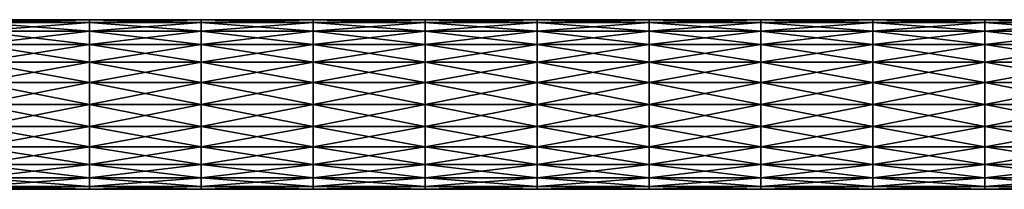
# Model space of a CAD drawing. Units: millimetres. Extents: x -10 to 650, y -141 to 100.
# Drawn here: x 236 to 445, y -8 to 28 of the extents above; entities that cross this region are included whole.
import ezdxf

# ---------------------------------------------------------------- set-up
doc = ezdxf.new("R2010")
doc.units = ezdxf.units.MM
doc.header["$LTSCALE"] = 81.481481
doc.layers.add('1', color=7, linetype='CONTINUOUS')
doc.layers.add('2', color=7, linetype='CONTINUOUS')

msp = doc.modelspace()

# ---------------------------------------------------------------- linework, layer by layer
at = {"layer": '1', "color": 7, "linetype": 'Continuous'}
for points in [[(251.24, 27.39, 6.42), (251.24, 28), (227.52, 27.39, 6.42), (251.24, 27.39, 6.42)], [(251.24, 28), (251.24, 27.39, -6.42), (227.52, 28), (251.24, 28)], [(227.52, 27.39, 6.42), (251.24, 28), (227.52, 28), (227.52, 27.39, 6.42)], [(227.52, 28), (251.24, 27.39, -6.42), (227.52, 27.39, -6.42), (227.52, 28)], [(251.24, 25.59, 12.4), (251.24, 27.39, 6.42), (227.52, 25.59, 12.4), (251.24, 25.59, 12.4)], [(227.52, 25.59, 12.4), (251.24, 27.39, 6.42), (227.52, 27.39, 6.42), (227.52, 25.59, 12.4)], [(251.24, 27.39, -6.42), (251.24, 25.59, -12.4), (227.52, 27.39, -6.42), (251.24, 27.39, -6.42)], [(227.52, 27.39, -6.42), (251.24, 25.59, -12.4), (227.52, 25.59, -12.4), (227.52, 27.39, -6.42)], [(274.97, 27.39, 6.42), (274.97, 28), (251.24, 27.39, 6.42), (274.97, 27.39, 6.42)], [(274.97, 28), (274.97, 27.39, -6.42), (251.24, 28), (274.97, 28)], [(251.24, 27.39, 6.42), (274.97, 28), (251.24, 28), (251.24, 27.39, 6.42)], [(251.24, 28), (274.97, 27.39, -6.42), (251.24, 27.39, -6.42), (251.24, 28)], [(274.97, 25.59, 12.4), (274.97, 27.39, 6.42), (251.24, 25.59, 12.4), (274.97, 25.59, 12.4)], [(251.24, 25.59, 12.4), (274.97, 27.39, 6.42), (251.24, 27.39, 6.42), (251.24, 25.59, 12.4)], [(274.97, 27.39, -6.42), (274.97, 25.59, -12.4), (251.24, 27.39, -6.42), (274.97, 27.39, -6.42)], [(251.24, 27.39, -6.42), (274.97, 25.59, -12.4), (251.24, 25.59, -12.4), (251.24, 27.39, -6.42)], [(298.69, 27.39, 6.42), (298.69, 28), (274.97, 27.39, 6.42), (298.69, 27.39, 6.42)], [(298.69, 28), (298.69, 27.39, -6.42), (274.97, 28), (298.69, 28)], [(274.97, 27.39, 6.42), (298.69, 28), (274.97, 28), (274.97, 27.39, 6.42)], [(274.97, 28), (298.69, 27.39, -6.42), (274.97, 27.39, -6.42), (274.97, 28)], [(298.69, 25.59, 12.4), (298.69, 27.39, 6.42), (274.97, 25.59, 12.4), (298.69, 25.59, 12.4)], [(274.97, 25.59, 12.4), (298.69, 27.39, 6.42), (274.97, 27.39, 6.42), (274.97, 25.59, 12.4)], [(298.69, 27.39, -6.42), (298.69, 25.59, -12.4), (274.97, 27.39, -6.42), (298.69, 27.39, -6.42)], [(274.97, 27.39, -6.42), (298.69, 25.59, -12.4), (274.97, 25.59, -12.4), (274.97, 27.39, -6.42)], [(322.41, 27.39, 6.42), (322.41, 28), (298.69, 27.39, 6.42), (322.41, 27.39, 6.42)], [(322.41, 28), (322.41, 27.39, -6.42), (298.69, 28), (322.41, 28)], [(298.69, 27.39, 6.42), (322.41, 28), (298.69, 28), (298.69, 27.39, 6.42)], [(298.69, 28), (322.41, 27.39, -6.42), (298.69, 27.39, -6.42), (298.69, 28)], [(322.41, 25.59, 12.4), (322.41, 27.39, 6.42), (298.69, 25.59, 12.4), (322.41, 25.59, 12.4)], [(298.69, 25.59, 12.4), (322.41, 27.39, 6.42), (298.69, 27.39, 6.42), (298.69, 25.59, 12.4)], [(322.41, 27.39, -6.42), (322.41, 25.59, -12.4), (298.69, 27.39, -6.42), (322.41, 27.39, -6.42)], [(298.69, 27.39, -6.42), (322.41, 25.59, -12.4), (298.69, 25.59, -12.4), (298.69, 27.39, -6.42)], [(346.13, 27.39, 6.42), (346.13, 28), (322.41, 27.39, 6.42), (346.13, 27.39, 6.42)], [(346.13, 28), (346.13, 27.39, -6.42), (322.41, 28), (346.13, 28)], [(322.41, 27.39, 6.42), (346.13, 28), (322.41, 28), (322.41, 27.39, 6.42)], [(322.41, 28), (346.13, 27.39, -6.42), (322.41, 27.39, -6.42), (322.41, 28)], [(346.13, 25.59, 12.4), (346.13, 27.39, 6.42), (322.41, 25.59, 12.4), (346.13, 25.59, 12.4)], [(322.41, 25.59, 12.4), (346.13, 27.39, 6.42), (322.41, 27.39, 6.42), (322.41, 25.59, 12.4)], [(346.13, 27.39, -6.42), (346.13, 25.59, -12.4), (322.41, 27.39, -6.42), (346.13, 27.39, -6.42)], [(322.41, 27.39, -6.42), (346.13, 25.59, -12.4), (322.41, 25.59, -12.4), (322.41, 27.39, -6.42)], [(369.85, 27.39, 6.42), (369.85, 28), (346.13, 27.39, 6.42), (369.85, 27.39, 6.42)], [(369.85, 28), (369.85, 27.39, -6.42), (346.13, 28), (369.85, 28)], [(346.13, 27.39, 6.42), (369.85, 28), (346.13, 28), (346.13, 27.39, 6.42)], [(346.13, 28), (369.85, 27.39, -6.42), (346.13, 27.39, -6.42), (346.13, 28)], [(369.85, 25.59, 12.4), (369.85, 27.39, 6.42), (346.13, 25.59, 12.4), (369.85, 25.59, 12.4)], [(346.13, 25.59, 12.4), (369.85, 27.39, 6.42), (346.13, 27.39, 6.42), (346.13, 25.59, 12.4)], [(369.85, 27.39, -6.42), (369.85, 25.59, -12.4), (346.13, 27.39, -6.42), (369.85, 27.39, -6.42)], [(346.13, 27.39, -6.42), (369.85, 25.59, -12.4), (346.13, 25.59, -12.4), (346.13, 27.39, -6.42)], [(393.57, 27.39, 6.42), (393.57, 28), (369.85, 27.39, 6.42), (393.57, 27.39, 6.42)], [(393.57, 28), (393.57, 27.39, -6.42), (369.85, 28), (393.57, 28)], [(369.85, 27.39, 6.42), (393.57, 28), (369.85, 28), (369.85, 27.39, 6.42)], [(369.85, 28), (393.57, 27.39, -6.42), (369.85, 27.39, -6.42), (369.85, 28)], [(393.57, 25.59, 12.4), (393.57, 27.39, 6.42), (369.85, 25.59, 12.4), (393.57, 25.59, 12.4)], [(369.85, 25.59, 12.4), (393.57, 27.39, 6.42), (369.85, 27.39, 6.42), (369.85, 25.59, 12.4)], [(393.57, 27.39, -6.42), (393.57, 25.59, -12.4), (369.85, 27.39, -6.42), (393.57, 27.39, -6.42)], [(369.85, 27.39, -6.42), (393.57, 25.59, -12.4), (369.85, 25.59, -12.4), (369.85, 27.39, -6.42)], [(417.29, 27.39, 6.42), (417.29, 28), (393.57, 27.39, 6.42), (417.29, 27.39, 6.42)], [(417.29, 28), (417.29, 27.39, -6.42), (393.57, 28), (417.29, 28)], [(393.57, 27.39, 6.42), (417.29, 28), (393.57, 28), (393.57, 27.39, 6.42)], [(393.57, 28), (417.29, 27.39, -6.42), (393.57, 27.39, -6.42), (393.57, 28)], [(417.29, 25.59, 12.4), (417.29, 27.39, 6.42), (393.57, 25.59, 12.4), (417.29, 25.59, 12.4)], [(393.57, 25.59, 12.4), (417.29, 27.39, 6.42), (393.57, 27.39, 6.42), (393.57, 25.59, 12.4)], [(417.29, 27.39, -6.42), (417.29, 25.59, -12.4), (393.57, 27.39, -6.42), (417.29, 27.39, -6.42)], [(393.57, 27.39, -6.42), (417.29, 25.59, -12.4), (393.57, 25.59, -12.4), (393.57, 27.39, -6.42)], [(441.02, 27.39, 6.42), (441.02, 28), (417.29, 27.39, 6.42), (441.02, 27.39, 6.42)], [(441.02, 28), (441.02, 27.39, -6.42), (417.29, 28), (441.02, 28)], [(417.29, 27.39, 6.42), (441.02, 28), (417.29, 28), (417.29, 27.39, 6.42)], [(417.29, 28), (441.02, 27.39, -6.42), (417.29, 27.39, -6.42), (417.29, 28)], [(441.02, 25.59, 12.4), (441.02, 27.39, 6.42), (417.29, 25.59, 12.4), (441.02, 25.59, 12.4)], [(417.29, 25.59, 12.4), (441.02, 27.39, 6.42), (417.29, 27.39, 6.42), (417.29, 25.59, 12.4)], [(441.02, 27.39, -6.42), (441.02, 25.59, -12.4), (417.29, 27.39, -6.42), (441.02, 27.39, -6.42)], [(417.29, 27.39, -6.42), (441.02, 25.59, -12.4), (417.29, 25.59, -12.4), (417.29, 27.39, -6.42)], [(464.74, 27.39, 6.42), (464.74, 28), (441.02, 27.39, 6.42), (464.74, 27.39, 6.42)], [(464.74, 28), (464.74, 27.39, -6.42), (441.02, 28), (464.74, 28)], [(441.02, 27.39, 6.42), (464.74, 28), (441.02, 28), (441.02, 27.39, 6.42)], [(441.02, 28), (464.74, 27.39, -6.42), (441.02, 27.39, -6.42), (441.02, 28)], [(464.74, 25.59, 12.4), (464.74, 27.39, 6.42), (441.02, 25.59, 12.4), (464.74, 25.59, 12.4)], [(441.02, 25.59, 12.4), (464.74, 27.39, 6.42), (441.02, 27.39, 6.42), (441.02, 25.59, 12.4)], [(464.74, 27.39, -6.42), (464.74, 25.59, -12.4), (441.02, 27.39, -6.42), (464.74, 27.39, -6.42)], [(441.02, 27.39, -6.42), (464.74, 25.59, -12.4), (441.02, 25.59, -12.4), (441.02, 27.39, -6.42)], [(251.24, 22.73, 17.54), (251.24, 25.59, 12.4), (227.52, 22.73, 17.54), (251.24, 22.73, 17.54)], [(227.52, 22.73, 17.54), (251.24, 25.59, 12.4), (227.52, 25.59, 12.4), (227.52, 22.73, 17.54)], [(251.24, 25.59, -12.4), (251.24, 22.73, -17.54), (227.52, 25.59, -12.4), (251.24, 25.59, -12.4)], [(227.52, 25.59, -12.4), (251.24, 22.73, -17.54), (227.52, 22.73, -17.54), (227.52, 25.59, -12.4)], [(274.97, 22.73, 17.54), (274.97, 25.59, 12.4), (251.24, 22.73, 17.54), (274.97, 22.73, 17.54)], [(251.24, 22.73, 17.54), (274.97, 25.59, 12.4), (251.24, 25.59, 12.4), (251.24, 22.73, 17.54)], [(274.97, 25.59, -12.4), (274.97, 22.73, -17.54), (251.24, 25.59, -12.4), (274.97, 25.59, -12.4)], [(251.24, 25.59, -12.4), (274.97, 22.73, -17.54), (251.24, 22.73, -17.54), (251.24, 25.59, -12.4)], [(298.69, 22.73, 17.54), (298.69, 25.59, 12.4), (274.97, 22.73, 17.54), (298.69, 22.73, 17.54)], [(274.97, 22.73, 17.54), (298.69, 25.59, 12.4), (274.97, 25.59, 12.4), (274.97, 22.73, 17.54)], [(298.69, 25.59, -12.4), (298.69, 22.73, -17.54), (274.97, 25.59, -12.4), (298.69, 25.59, -12.4)], [(274.97, 25.59, -12.4), (298.69, 22.73, -17.54), (274.97, 22.73, -17.54), (274.97, 25.59, -12.4)], [(322.41, 22.73, 17.54), (322.41, 25.59, 12.4), (298.69, 22.73, 17.54), (322.41, 22.73, 17.54)], [(298.69, 22.73, 17.54), (322.41, 25.59, 12.4), (298.69, 25.59, 12.4), (298.69, 22.73, 17.54)], [(322.41, 25.59, -12.4), (322.41, 22.73, -17.54), (298.69, 25.59, -12.4), (322.41, 25.59, -12.4)], [(298.69, 25.59, -12.4), (322.41, 22.73, -17.54), (298.69, 22.73, -17.54), (298.69, 25.59, -12.4)], [(346.13, 22.73, 17.54), (346.13, 25.59, 12.4), (322.41, 22.73, 17.54), (346.13, 22.73, 17.54)], [(322.41, 22.73, 17.54), (346.13, 25.59, 12.4), (322.41, 25.59, 12.4), (322.41, 22.73, 17.54)], [(346.13, 25.59, -12.4), (346.13, 22.73, -17.54), (322.41, 25.59, -12.4), (346.13, 25.59, -12.4)], [(322.41, 25.59, -12.4), (346.13, 22.73, -17.54), (322.41, 22.73, -17.54), (322.41, 25.59, -12.4)], [(369.85, 22.73, 17.54), (369.85, 25.59, 12.4), (346.13, 22.73, 17.54), (369.85, 22.73, 17.54)], [(346.13, 22.73, 17.54), (369.85, 25.59, 12.4), (346.13, 25.59, 12.4), (346.13, 22.73, 17.54)], [(369.85, 25.59, -12.4), (369.85, 22.73, -17.54), (346.13, 25.59, -12.4), (369.85, 25.59, -12.4)], [(346.13, 25.59, -12.4), (369.85, 22.73, -17.54), (346.13, 22.73, -17.54), (346.13, 25.59, -12.4)], [(393.57, 22.73, 17.54), (393.57, 25.59, 12.4), (369.85, 22.73, 17.54), (393.57, 22.73, 17.54)], [(369.85, 22.73, 17.54), (393.57, 25.59, 12.4), (369.85, 25.59, 12.4), (369.85, 22.73, 17.54)], [(393.57, 25.59, -12.4), (393.57, 22.73, -17.54), (369.85, 25.59, -12.4), (393.57, 25.59, -12.4)], [(369.85, 25.59, -12.4), (393.57, 22.73, -17.54), (369.85, 22.73, -17.54), (369.85, 25.59, -12.4)], [(417.29, 22.73, 17.54), (417.29, 25.59, 12.4), (393.57, 22.73, 17.54), (417.29, 22.73, 17.54)], [(393.57, 22.73, 17.54), (417.29, 25.59, 12.4), (393.57, 25.59, 12.4), (393.57, 22.73, 17.54)], [(417.29, 25.59, -12.4), (417.29, 22.73, -17.54), (393.57, 25.59, -12.4), (417.29, 25.59, -12.4)], [(393.57, 25.59, -12.4), (417.29, 22.73, -17.54), (393.57, 22.73, -17.54), (393.57, 25.59, -12.4)], [(441.02, 22.73, 17.54), (441.02, 25.59, 12.4), (417.29, 22.73, 17.54), (441.02, 22.73, 17.54)], [(417.29, 22.73, 17.54), (441.02, 25.59, 12.4), (417.29, 25.59, 12.4), (417.29, 22.73, 17.54)], [(441.02, 25.59, -12.4), (441.02, 22.73, -17.54), (417.29, 25.59, -12.4), (441.02, 25.59, -12.4)], [(417.29, 25.59, -12.4), (441.02, 22.73, -17.54), (417.29, 22.73, -17.54), (417.29, 25.59, -12.4)], [(464.74, 22.73, 17.54), (464.74, 25.59, 12.4), (441.02, 22.73, 17.54), (464.74, 22.73, 17.54)], [(441.02, 22.73, 17.54), (464.74, 25.59, 12.4), (441.02, 25.59, 12.4), (441.02, 22.73, 17.54)], [(464.74, 25.59, -12.4), (464.74, 22.73, -17.54), (441.02, 25.59, -12.4), (464.74, 25.59, -12.4)], [(441.02, 25.59, -12.4), (464.74, 22.73, -17.54), (441.02, 22.73, -17.54), (441.02, 25.59, -12.4)], [(251.24, 19, 21.48), (251.24, 22.73, 17.54), (227.52, 19, 21.48), (251.24, 19, 21.48)], [(227.52, 19, 21.48), (251.24, 22.73, 17.54), (227.52, 22.73, 17.54), (227.52, 19, 21.48)], [(251.24, 22.73, -17.54), (251.24, 19, -21.48), (227.52, 22.73, -17.54), (251.24, 22.73, -17.54)], [(227.52, 22.73, -17.54), (251.24, 19, -21.48), (227.52, 19, -21.48), (227.52, 22.73, -17.54)], [(274.97, 19, 21.48), (274.97, 22.73, 17.54), (251.24, 19, 21.48), (274.97, 19, 21.48)], [(251.24, 19, 21.48), (274.97, 22.73, 17.54), (251.24, 22.73, 17.54), (251.24, 19, 21.48)], [(274.97, 22.73, -17.54), (274.97, 19, -21.48), (251.24, 22.73, -17.54), (274.97, 22.73, -17.54)], [(251.24, 22.73, -17.54), (274.97, 19, -21.48), (251.24, 19, -21.48), (251.24, 22.73, -17.54)], [(298.69, 19, 21.48), (298.69, 22.73, 17.54), (274.97, 19, 21.48), (298.69, 19, 21.48)], [(274.97, 19, 21.48), (298.69, 22.73, 17.54), (274.97, 22.73, 17.54), (274.97, 19, 21.48)], [(298.69, 22.73, -17.54), (298.69, 19, -21.48), (274.97, 22.73, -17.54), (298.69, 22.73, -17.54)], [(274.97, 22.73, -17.54), (298.69, 19, -21.48), (274.97, 19, -21.48), (274.97, 22.73, -17.54)], [(322.41, 19, 21.48), (322.41, 22.73, 17.54), (298.69, 19, 21.48), (322.41, 19, 21.48)], [(298.69, 19, 21.48), (322.41, 22.73, 17.54), (298.69, 22.73, 17.54), (298.69, 19, 21.48)], [(322.41, 22.73, -17.54), (322.41, 19, -21.48), (298.69, 22.73, -17.54), (322.41, 22.73, -17.54)], [(298.69, 22.73, -17.54), (322.41, 19, -21.48), (298.69, 19, -21.48), (298.69, 22.73, -17.54)], [(346.13, 19, 21.48), (346.13, 22.73, 17.54), (322.41, 19, 21.48), (346.13, 19, 21.48)], [(322.41, 19, 21.48), (346.13, 22.73, 17.54), (322.41, 22.73, 17.54), (322.41, 19, 21.48)], [(346.13, 22.73, -17.54), (346.13, 19, -21.48), (322.41, 22.73, -17.54), (346.13, 22.73, -17.54)], [(322.41, 22.73, -17.54), (346.13, 19, -21.48), (322.41, 19, -21.48), (322.41, 22.73, -17.54)], [(369.85, 19, 21.48), (369.85, 22.73, 17.54), (346.13, 19, 21.48), (369.85, 19, 21.48)], [(346.13, 19, 21.48), (369.85, 22.73, 17.54), (346.13, 22.73, 17.54), (346.13, 19, 21.48)], [(369.85, 22.73, -17.54), (369.85, 19, -21.48), (346.13, 22.73, -17.54), (369.85, 22.73, -17.54)], [(346.13, 22.73, -17.54), (369.85, 19, -21.48), (346.13, 19, -21.48), (346.13, 22.73, -17.54)], [(393.57, 19, 21.48), (393.57, 22.73, 17.54), (369.85, 19, 21.48), (393.57, 19, 21.48)], [(369.85, 19, 21.48), (393.57, 22.73, 17.54), (369.85, 22.73, 17.54), (369.85, 19, 21.48)], [(393.57, 22.73, -17.54), (393.57, 19, -21.48), (369.85, 22.73, -17.54), (393.57, 22.73, -17.54)], [(369.85, 22.73, -17.54), (393.57, 19, -21.48), (369.85, 19, -21.48), (369.85, 22.73, -17.54)], [(417.29, 19, 21.48), (417.29, 22.73, 17.54), (393.57, 19, 21.48), (417.29, 19, 21.48)], [(393.57, 19, 21.48), (417.29, 22.73, 17.54), (393.57, 22.73, 17.54), (393.57, 19, 21.48)], [(417.29, 22.73, -17.54), (417.29, 19, -21.48), (393.57, 22.73, -17.54), (417.29, 22.73, -17.54)], [(393.57, 22.73, -17.54), (417.29, 19, -21.48), (393.57, 19, -21.48), (393.57, 22.73, -17.54)], [(441.02, 19, 21.48), (441.02, 22.73, 17.54), (417.29, 19, 21.48), (441.02, 19, 21.48)], [(417.29, 19, 21.48), (441.02, 22.73, 17.54), (417.29, 22.73, 17.54), (417.29, 19, 21.48)], [(441.02, 22.73, -17.54), (441.02, 19, -21.48), (417.29, 22.73, -17.54), (441.02, 22.73, -17.54)], [(417.29, 22.73, -17.54), (441.02, 19, -21.48), (417.29, 19, -21.48), (417.29, 22.73, -17.54)], [(464.74, 19, 21.48), (464.74, 22.73, 17.54), (441.02, 19, 21.48), (464.74, 19, 21.48)], [(441.02, 19, 21.48), (464.74, 22.73, 17.54), (441.02, 22.73, 17.54), (441.02, 19, 21.48)], [(464.74, 22.73, -17.54), (464.74, 19, -21.48), (441.02, 22.73, -17.54), (464.74, 22.73, -17.54)], [(441.02, 22.73, -17.54), (464.74, 19, -21.48), (441.02, 19, -21.48), (441.02, 22.73, -17.54)], [(251.24, 14.66, 23.95), (251.24, 19, 21.48), (227.52, 14.66, 23.95), (251.24, 14.66, 23.95)], [(227.52, 14.66, 23.95), (251.24, 19, 21.48), (227.52, 19, 21.48), (227.52, 14.66, 23.95)], [(251.24, 19, -21.48), (251.24, 14.66, -23.95), (227.52, 19, -21.48), (251.24, 19, -21.48)], [(227.52, 19, -21.48), (251.24, 14.66, -23.95), (227.52, 14.66, -23.95), (227.52, 19, -21.48)], [(274.97, 14.66, 23.95), (274.97, 19, 21.48), (251.24, 14.66, 23.95), (274.97, 14.66, 23.95)], [(251.24, 14.66, 23.95), (274.97, 19, 21.48), (251.24, 19, 21.48), (251.24, 14.66, 23.95)], [(274.97, 19, -21.48), (274.97, 14.66, -23.95), (251.24, 19, -21.48), (274.97, 19, -21.48)], [(251.24, 19, -21.48), (274.97, 14.66, -23.95), (251.24, 14.66, -23.95), (251.24, 19, -21.48)], [(298.69, 14.66, 23.95), (298.69, 19, 21.48), (274.97, 14.66, 23.95), (298.69, 14.66, 23.95)], [(274.97, 14.66, 23.95), (298.69, 19, 21.48), (274.97, 19, 21.48), (274.97, 14.66, 23.95)], [(298.69, 19, -21.48), (298.69, 14.66, -23.95), (274.97, 19, -21.48), (298.69, 19, -21.48)], [(274.97, 19, -21.48), (298.69, 14.66, -23.95), (274.97, 14.66, -23.95), (274.97, 19, -21.48)], [(322.41, 14.66, 23.95), (322.41, 19, 21.48), (298.69, 14.66, 23.95), (322.41, 14.66, 23.95)], [(298.69, 14.66, 23.95), (322.41, 19, 21.48), (298.69, 19, 21.48), (298.69, 14.66, 23.95)], [(322.41, 19, -21.48), (322.41, 14.66, -23.95), (298.69, 19, -21.48), (322.41, 19, -21.48)], [(298.69, 19, -21.48), (322.41, 14.66, -23.95), (298.69, 14.66, -23.95), (298.69, 19, -21.48)], [(346.13, 14.66, 23.95), (346.13, 19, 21.48), (322.41, 14.66, 23.95), (346.13, 14.66, 23.95)], [(322.41, 14.66, 23.95), (346.13, 19, 21.48), (322.41, 19, 21.48), (322.41, 14.66, 23.95)], [(346.13, 19, -21.48), (346.13, 14.66, -23.95), (322.41, 19, -21.48), (346.13, 19, -21.48)], [(322.41, 19, -21.48), (346.13, 14.66, -23.95), (322.41, 14.66, -23.95), (322.41, 19, -21.48)], [(369.85, 14.66, 23.95), (369.85, 19, 21.48), (346.13, 14.66, 23.95), (369.85, 14.66, 23.95)], [(346.13, 14.66, 23.95), (369.85, 19, 21.48), (346.13, 19, 21.48), (346.13, 14.66, 23.95)], [(369.85, 19, -21.48), (369.85, 14.66, -23.95), (346.13, 19, -21.48), (369.85, 19, -21.48)], [(346.13, 19, -21.48), (369.85, 14.66, -23.95), (346.13, 14.66, -23.95), (346.13, 19, -21.48)], [(393.57, 14.66, 23.95), (393.57, 19, 21.48), (369.85, 14.66, 23.95), (393.57, 14.66, 23.95)], [(369.85, 14.66, 23.95), (393.57, 19, 21.48), (369.85, 19, 21.48), (369.85, 14.66, 23.95)], [(393.57, 19, -21.48), (393.57, 14.66, -23.95), (369.85, 19, -21.48), (393.57, 19, -21.48)], [(369.85, 19, -21.48), (393.57, 14.66, -23.95), (369.85, 14.66, -23.95), (369.85, 19, -21.48)], [(417.29, 14.66, 23.95), (417.29, 19, 21.48), (393.57, 14.66, 23.95), (417.29, 14.66, 23.95)], [(393.57, 14.66, 23.95), (417.29, 19, 21.48), (393.57, 19, 21.48), (393.57, 14.66, 23.95)], [(417.29, 19, -21.48), (417.29, 14.66, -23.95), (393.57, 19, -21.48), (417.29, 19, -21.48)], [(393.57, 19, -21.48), (417.29, 14.66, -23.95), (393.57, 14.66, -23.95), (393.57, 19, -21.48)], [(441.02, 14.66, 23.95), (441.02, 19, 21.48), (417.29, 14.66, 23.95), (441.02, 14.66, 23.95)], [(417.29, 14.66, 23.95), (441.02, 19, 21.48), (417.29, 19, 21.48), (417.29, 14.66, 23.95)], [(441.02, 19, -21.48), (441.02, 14.66, -23.95), (417.29, 19, -21.48), (441.02, 19, -21.48)], [(417.29, 19, -21.48), (441.02, 14.66, -23.95), (417.29, 14.66, -23.95), (417.29, 19, -21.48)], [(464.74, 14.66, 23.95), (464.74, 19, 21.48), (441.02, 14.66, 23.95), (464.74, 14.66, 23.95)], [(441.02, 14.66, 23.95), (464.74, 19, 21.48), (441.02, 19, 21.48), (441.02, 14.66, 23.95)], [(464.74, 19, -21.48), (464.74, 14.66, -23.95), (441.02, 19, -21.48), (464.74, 19, -21.48)], [(441.02, 19, -21.48), (464.74, 14.66, -23.95), (441.02, 14.66, -23.95), (441.02, 19, -21.48)], [(251.24, 14.66, -23.95), (251.24, 10, -24.8), (227.52, 14.66, -23.95), (251.24, 14.66, -23.95)], [(251.24, 10, -24.8), (227.52, 10, -24.8), (227.52, 14.66, -23.95), (251.24, 10, -24.8)], [(251.24, 10, 24.8), (251.24, 14.66, 23.95), (227.52, 10, 24.8), (251.24, 10, 24.8)], [(227.52, 10, 24.8), (251.24, 14.66, 23.95), (227.52, 14.66, 23.95), (227.52, 10, 24.8)], [(274.97, 14.66, -23.95), (274.97, 10, -24.8), (251.24, 14.66, -23.95), (274.97, 14.66, -23.95)], [(274.97, 10, -24.8), (251.24, 10, -24.8), (251.24, 14.66, -23.95), (274.97, 10, -24.8)], [(274.97, 10, 24.8), (274.97, 14.66, 23.95), (251.24, 10, 24.8), (274.97, 10, 24.8)], [(251.24, 10, 24.8), (274.97, 14.66, 23.95), (251.24, 14.66, 23.95), (251.24, 10, 24.8)], [(298.69, 14.66, -23.95), (298.69, 10, -24.8), (274.97, 14.66, -23.95), (298.69, 14.66, -23.95)], [(298.69, 10, -24.8), (274.97, 10, -24.8), (274.97, 14.66, -23.95), (298.69, 10, -24.8)], [(298.69, 10, 24.8), (298.69, 14.66, 23.95), (274.97, 10, 24.8), (298.69, 10, 24.8)], [(274.97, 10, 24.8), (298.69, 14.66, 23.95), (274.97, 14.66, 23.95), (274.97, 10, 24.8)], [(322.41, 14.66, -23.95), (322.41, 10, -24.8), (298.69, 14.66, -23.95), (322.41, 14.66, -23.95)], [(322.41, 10, -24.8), (298.69, 10, -24.8), (298.69, 14.66, -23.95), (322.41, 10, -24.8)], [(322.41, 10, 24.8), (322.41, 14.66, 23.95), (298.69, 10, 24.8), (322.41, 10, 24.8)], [(298.69, 10, 24.8), (322.41, 14.66, 23.95), (298.69, 14.66, 23.95), (298.69, 10, 24.8)], [(346.13, 14.66, -23.95), (346.13, 10, -24.8), (322.41, 14.66, -23.95), (346.13, 14.66, -23.95)], [(346.13, 10, -24.8), (322.41, 10, -24.8), (322.41, 14.66, -23.95), (346.13, 10, -24.8)], [(346.13, 10, 24.8), (346.13, 14.66, 23.95), (322.41, 10, 24.8), (346.13, 10, 24.8)], [(322.41, 10, 24.8), (346.13, 14.66, 23.95), (322.41, 14.66, 23.95), (322.41, 10, 24.8)], [(369.85, 14.66, -23.95), (369.85, 10, -24.8), (346.13, 14.66, -23.95), (369.85, 14.66, -23.95)], [(369.85, 10, -24.8), (346.13, 10, -24.8), (346.13, 14.66, -23.95), (369.85, 10, -24.8)], [(369.85, 10, 24.8), (369.85, 14.66, 23.95), (346.13, 10, 24.8), (369.85, 10, 24.8)], [(346.13, 10, 24.8), (369.85, 14.66, 23.95), (346.13, 14.66, 23.95), (346.13, 10, 24.8)], [(393.57, 14.66, -23.95), (393.57, 10, -24.8), (369.85, 14.66, -23.95), (393.57, 14.66, -23.95)], [(393.57, 10, -24.8), (369.85, 10, -24.8), (369.85, 14.66, -23.95), (393.57, 10, -24.8)], [(393.57, 10, 24.8), (393.57, 14.66, 23.95), (369.85, 10, 24.8), (393.57, 10, 24.8)], [(369.85, 10, 24.8), (393.57, 14.66, 23.95), (369.85, 14.66, 23.95), (369.85, 10, 24.8)], [(417.29, 14.66, -23.95), (417.29, 10, -24.8), (393.57, 14.66, -23.95), (417.29, 14.66, -23.95)], [(417.29, 10, -24.8), (393.57, 10, -24.8), (393.57, 14.66, -23.95), (417.29, 10, -24.8)], [(417.29, 10, 24.8), (417.29, 14.66, 23.95), (393.57, 10, 24.8), (417.29, 10, 24.8)], [(393.57, 10, 24.8), (417.29, 14.66, 23.95), (393.57, 14.66, 23.95), (393.57, 10, 24.8)], [(441.02, 14.66, -23.95), (441.02, 10, -24.8), (417.29, 14.66, -23.95), (441.02, 14.66, -23.95)], [(441.02, 10, -24.8), (417.29, 10, -24.8), (417.29, 14.66, -23.95), (441.02, 10, -24.8)], [(441.02, 10, 24.8), (441.02, 14.66, 23.95), (417.29, 10, 24.8), (441.02, 10, 24.8)], [(417.29, 10, 24.8), (441.02, 14.66, 23.95), (417.29, 14.66, 23.95), (417.29, 10, 24.8)], [(464.74, 14.66, -23.95), (464.74, 10, -24.8), (441.02, 14.66, -23.95), (464.74, 14.66, -23.95)], [(464.74, 10, -24.8), (441.02, 10, -24.8), (441.02, 14.66, -23.95), (464.74, 10, -24.8)], [(464.74, 10, 24.8), (464.74, 14.66, 23.95), (441.02, 10, 24.8), (464.74, 10, 24.8)], [(441.02, 10, 24.8), (464.74, 14.66, 23.95), (441.02, 14.66, 23.95), (441.02, 10, 24.8)]]:
    msp.add_3dface(points, dxfattribs=at)
at = {"layer": '2', "color": 7, "linetype": 'Continuous'}
for points in [[(227.52, 10, -24.8), (251.24, 10, -24.8), (251.24, 5.34, -23.95), (227.52, 10, -24.8)], [(251.24, 10, 24.8), (227.52, 10, 24.8), (227.52, 5.34, 23.95), (251.24, 10, 24.8)], [(251.24, 10, 24.8), (227.52, 5.34, 23.95), (251.24, 5.34, 23.95), (251.24, 10, 24.8)], [(227.52, 5.34, -23.95), (227.52, 10, -24.8), (251.24, 5.34, -23.95), (227.52, 5.34, -23.95)], [(251.24, 10, -24.8), (274.97, 10, -24.8), (274.97, 5.34, -23.95), (251.24, 10, -24.8)], [(274.97, 10, 24.8), (251.24, 10, 24.8), (251.24, 5.34, 23.95), (274.97, 10, 24.8)], [(274.97, 10, 24.8), (251.24, 5.34, 23.95), (274.97, 5.34, 23.95), (274.97, 10, 24.8)], [(251.24, 5.34, -23.95), (251.24, 10, -24.8), (274.97, 5.34, -23.95), (251.24, 5.34, -23.95)], [(274.97, 10, -24.8), (298.69, 10, -24.8), (298.69, 5.34, -23.95), (274.97, 10, -24.8)], [(298.69, 10, 24.8), (274.97, 10, 24.8), (274.97, 5.34, 23.95), (298.69, 10, 24.8)], [(298.69, 10, 24.8), (274.97, 5.34, 23.95), (298.69, 5.34, 23.95), (298.69, 10, 24.8)], [(274.97, 5.34, -23.95), (274.97, 10, -24.8), (298.69, 5.34, -23.95), (274.97, 5.34, -23.95)], [(298.69, 10, -24.8), (322.41, 10, -24.8), (322.41, 5.34, -23.95), (298.69, 10, -24.8)], [(322.41, 10, 24.8), (298.69, 10, 24.8), (298.69, 5.34, 23.95), (322.41, 10, 24.8)], [(322.41, 10, 24.8), (298.69, 5.34, 23.95), (322.41, 5.34, 23.95), (322.41, 10, 24.8)], [(298.69, 5.34, -23.95), (298.69, 10, -24.8), (322.41, 5.34, -23.95), (298.69, 5.34, -23.95)], [(322.41, 10, -24.8), (346.13, 10, -24.8), (346.13, 5.34, -23.95), (322.41, 10, -24.8)], [(346.13, 10, 24.8), (322.41, 10, 24.8), (322.41, 5.34, 23.95), (346.13, 10, 24.8)], [(346.13, 10, 24.8), (322.41, 5.34, 23.95), (346.13, 5.34, 23.95), (346.13, 10, 24.8)], [(322.41, 5.34, -23.95), (322.41, 10, -24.8), (346.13, 5.34, -23.95), (322.41, 5.34, -23.95)], [(346.13, 10, -24.8), (369.85, 10, -24.8), (369.85, 5.34, -23.95), (346.13, 10, -24.8)], [(369.85, 10, 24.8), (346.13, 10, 24.8), (346.13, 5.34, 23.95), (369.85, 10, 24.8)], [(369.85, 10, 24.8), (346.13, 5.34, 23.95), (369.85, 5.34, 23.95), (369.85, 10, 24.8)], [(346.13, 5.34, -23.95), (346.13, 10, -24.8), (369.85, 5.34, -23.95), (346.13, 5.34, -23.95)], [(369.85, 10, -24.8), (393.57, 10, -24.8), (393.57, 5.34, -23.95), (369.85, 10, -24.8)], [(393.57, 10, 24.8), (369.85, 10, 24.8), (369.85, 5.34, 23.95), (393.57, 10, 24.8)], [(393.57, 10, 24.8), (369.85, 5.34, 23.95), (393.57, 5.34, 23.95), (393.57, 10, 24.8)], [(369.85, 5.34, -23.95), (369.85, 10, -24.8), (393.57, 5.34, -23.95), (369.85, 5.34, -23.95)], [(393.57, 10, -24.8), (417.29, 10, -24.8), (417.29, 5.34, -23.95), (393.57, 10, -24.8)], [(417.29, 10, 24.8), (393.57, 10, 24.8), (393.57, 5.34, 23.95), (417.29, 10, 24.8)], [(417.29, 10, 24.8), (393.57, 5.34, 23.95), (417.29, 5.34, 23.95), (417.29, 10, 24.8)], [(393.57, 5.34, -23.95), (393.57, 10, -24.8), (417.29, 5.34, -23.95), (393.57, 5.34, -23.95)], [(417.29, 10, -24.8), (441.02, 10, -24.8), (441.02, 5.34, -23.95), (417.29, 10, -24.8)], [(441.02, 10, 24.8), (417.29, 10, 24.8), (417.29, 5.34, 23.95), (441.02, 10, 24.8)], [(441.02, 10, 24.8), (417.29, 5.34, 23.95), (441.02, 5.34, 23.95), (441.02, 10, 24.8)], [(417.29, 5.34, -23.95), (417.29, 10, -24.8), (441.02, 5.34, -23.95), (417.29, 5.34, -23.95)], [(441.02, 10, -24.8), (464.74, 10, -24.8), (464.74, 5.34, -23.95), (441.02, 10, -24.8)], [(464.74, 10, 24.8), (441.02, 10, 24.8), (441.02, 5.34, 23.95), (464.74, 10, 24.8)], [(464.74, 10, 24.8), (441.02, 5.34, 23.95), (464.74, 5.34, 23.95), (464.74, 10, 24.8)], [(441.02, 5.34, -23.95), (441.02, 10, -24.8), (464.74, 5.34, -23.95), (441.02, 5.34, -23.95)], [(227.52, 5.34, 23.95), (227.52, 1, 21.48), (251.24, 5.34, 23.95), (227.52, 5.34, 23.95)], [(251.24, 5.34, 23.95), (227.52, 1, 21.48), (251.24, 1, 21.48), (251.24, 5.34, 23.95)], [(227.52, 1, -21.48), (227.52, 5.34, -23.95), (251.24, 1, -21.48), (227.52, 1, -21.48)], [(251.24, 1, -21.48), (227.52, 5.34, -23.95), (251.24, 5.34, -23.95), (251.24, 1, -21.48)], [(251.24, 5.34, 23.95), (251.24, 1, 21.48), (274.97, 5.34, 23.95), (251.24, 5.34, 23.95)], [(274.97, 5.34, 23.95), (251.24, 1, 21.48), (274.97, 1, 21.48), (274.97, 5.34, 23.95)], [(251.24, 1, -21.48), (251.24, 5.34, -23.95), (274.97, 1, -21.48), (251.24, 1, -21.48)], [(274.97, 1, -21.48), (251.24, 5.34, -23.95), (274.97, 5.34, -23.95), (274.97, 1, -21.48)], [(274.97, 5.34, 23.95), (274.97, 1, 21.48), (298.69, 5.34, 23.95), (274.97, 5.34, 23.95)], [(298.69, 5.34, 23.95), (274.97, 1, 21.48), (298.69, 1, 21.48), (298.69, 5.34, 23.95)], [(274.97, 1, -21.48), (274.97, 5.34, -23.95), (298.69, 1, -21.48), (274.97, 1, -21.48)], [(298.69, 1, -21.48), (274.97, 5.34, -23.95), (298.69, 5.34, -23.95), (298.69, 1, -21.48)], [(298.69, 5.34, 23.95), (298.69, 1, 21.48), (322.41, 5.34, 23.95), (298.69, 5.34, 23.95)], [(322.41, 5.34, 23.95), (298.69, 1, 21.48), (322.41, 1, 21.48), (322.41, 5.34, 23.95)], [(298.69, 1, -21.48), (298.69, 5.34, -23.95), (322.41, 1, -21.48), (298.69, 1, -21.48)], [(322.41, 1, -21.48), (298.69, 5.34, -23.95), (322.41, 5.34, -23.95), (322.41, 1, -21.48)], [(322.41, 5.34, 23.95), (322.41, 1, 21.48), (346.13, 5.34, 23.95), (322.41, 5.34, 23.95)], [(346.13, 5.34, 23.95), (322.41, 1, 21.48), (346.13, 1, 21.48), (346.13, 5.34, 23.95)], [(322.41, 1, -21.48), (322.41, 5.34, -23.95), (346.13, 1, -21.48), (322.41, 1, -21.48)], [(346.13, 1, -21.48), (322.41, 5.34, -23.95), (346.13, 5.34, -23.95), (346.13, 1, -21.48)], [(346.13, 5.34, 23.95), (346.13, 1, 21.48), (369.85, 5.34, 23.95), (346.13, 5.34, 23.95)], [(369.85, 5.34, 23.95), (346.13, 1, 21.48), (369.85, 1, 21.48), (369.85, 5.34, 23.95)], [(346.13, 1, -21.48), (346.13, 5.34, -23.95), (369.85, 1, -21.48), (346.13, 1, -21.48)], [(369.85, 1, -21.48), (346.13, 5.34, -23.95), (369.85, 5.34, -23.95), (369.85, 1, -21.48)], [(369.85, 5.34, 23.95), (369.85, 1, 21.48), (393.57, 5.34, 23.95), (369.85, 5.34, 23.95)], [(393.57, 5.34, 23.95), (369.85, 1, 21.48), (393.57, 1, 21.48), (393.57, 5.34, 23.95)], [(369.85, 1, -21.48), (369.85, 5.34, -23.95), (393.57, 1, -21.48), (369.85, 1, -21.48)], [(393.57, 1, -21.48), (369.85, 5.34, -23.95), (393.57, 5.34, -23.95), (393.57, 1, -21.48)], [(393.57, 5.34, 23.95), (393.57, 1, 21.48), (417.29, 5.34, 23.95), (393.57, 5.34, 23.95)], [(417.29, 5.34, 23.95), (393.57, 1, 21.48), (417.29, 1, 21.48), (417.29, 5.34, 23.95)], [(393.57, 1, -21.48), (393.57, 5.34, -23.95), (417.29, 1, -21.48), (393.57, 1, -21.48)], [(417.29, 1, -21.48), (393.57, 5.34, -23.95), (417.29, 5.34, -23.95), (417.29, 1, -21.48)], [(417.29, 5.34, 23.95), (417.29, 1, 21.48), (441.02, 5.34, 23.95), (417.29, 5.34, 23.95)], [(441.02, 5.34, 23.95), (417.29, 1, 21.48), (441.02, 1, 21.48), (441.02, 5.34, 23.95)], [(417.29, 1, -21.48), (417.29, 5.34, -23.95), (441.02, 1, -21.48), (417.29, 1, -21.48)], [(441.02, 1, -21.48), (417.29, 5.34, -23.95), (441.02, 5.34, -23.95), (441.02, 1, -21.48)], [(441.02, 5.34, 23.95), (441.02, 1, 21.48), (464.74, 5.34, 23.95), (441.02, 5.34, 23.95)], [(464.74, 5.34, 23.95), (441.02, 1, 21.48), (464.74, 1, 21.48), (464.74, 5.34, 23.95)], [(441.02, 1, -21.48), (441.02, 5.34, -23.95), (464.74, 1, -21.48), (441.02, 1, -21.48)], [(464.74, 1, -21.48), (441.02, 5.34, -23.95), (464.74, 5.34, -23.95), (464.74, 1, -21.48)], [(227.52, 1, 21.48), (227.52, -2.73, 17.54), (251.24, 1, 21.48), (227.52, 1, 21.48)], [(251.24, 1, 21.48), (227.52, -2.73, 17.54), (251.24, -2.73, 17.54), (251.24, 1, 21.48)], [(227.52, -2.73, -17.54), (227.52, 1, -21.48), (251.24, -2.73, -17.54), (227.52, -2.73, -17.54)], [(251.24, -2.73, -17.54), (227.52, 1, -21.48), (251.24, 1, -21.48), (251.24, -2.73, -17.54)], [(251.24, 1, 21.48), (251.24, -2.73, 17.54), (274.97, 1, 21.48), (251.24, 1, 21.48)], [(274.97, 1, 21.48), (251.24, -2.73, 17.54), (274.97, -2.73, 17.54), (274.97, 1, 21.48)], [(251.24, -2.73, -17.54), (251.24, 1, -21.48), (274.97, -2.73, -17.54), (251.24, -2.73, -17.54)], [(274.97, -2.73, -17.54), (251.24, 1, -21.48), (274.97, 1, -21.48), (274.97, -2.73, -17.54)], [(274.97, 1, 21.48), (274.97, -2.73, 17.54), (298.69, 1, 21.48), (274.97, 1, 21.48)], [(298.69, 1, 21.48), (274.97, -2.73, 17.54), (298.69, -2.73, 17.54), (298.69, 1, 21.48)], [(274.97, -2.73, -17.54), (274.97, 1, -21.48), (298.69, -2.73, -17.54), (274.97, -2.73, -17.54)], [(298.69, -2.73, -17.54), (274.97, 1, -21.48), (298.69, 1, -21.48), (298.69, -2.73, -17.54)], [(298.69, 1, 21.48), (298.69, -2.73, 17.54), (322.41, 1, 21.48), (298.69, 1, 21.48)], [(322.41, 1, 21.48), (298.69, -2.73, 17.54), (322.41, -2.73, 17.54), (322.41, 1, 21.48)], [(298.69, -2.73, -17.54), (298.69, 1, -21.48), (322.41, -2.73, -17.54), (298.69, -2.73, -17.54)], [(322.41, -2.73, -17.54), (298.69, 1, -21.48), (322.41, 1, -21.48), (322.41, -2.73, -17.54)], [(322.41, 1, 21.48), (322.41, -2.73, 17.54), (346.13, 1, 21.48), (322.41, 1, 21.48)], [(346.13, 1, 21.48), (322.41, -2.73, 17.54), (346.13, -2.73, 17.54), (346.13, 1, 21.48)], [(322.41, -2.73, -17.54), (322.41, 1, -21.48), (346.13, -2.73, -17.54), (322.41, -2.73, -17.54)], [(346.13, -2.73, -17.54), (322.41, 1, -21.48), (346.13, 1, -21.48), (346.13, -2.73, -17.54)], [(346.13, 1, 21.48), (346.13, -2.73, 17.54), (369.85, 1, 21.48), (346.13, 1, 21.48)], [(369.85, 1, 21.48), (346.13, -2.73, 17.54), (369.85, -2.73, 17.54), (369.85, 1, 21.48)], [(346.13, -2.73, -17.54), (346.13, 1, -21.48), (369.85, -2.73, -17.54), (346.13, -2.73, -17.54)], [(369.85, -2.73, -17.54), (346.13, 1, -21.48), (369.85, 1, -21.48), (369.85, -2.73, -17.54)], [(369.85, 1, 21.48), (369.85, -2.73, 17.54), (393.57, 1, 21.48), (369.85, 1, 21.48)], [(393.57, 1, 21.48), (369.85, -2.73, 17.54), (393.57, -2.73, 17.54), (393.57, 1, 21.48)], [(369.85, -2.73, -17.54), (369.85, 1, -21.48), (393.57, -2.73, -17.54), (369.85, -2.73, -17.54)], [(393.57, -2.73, -17.54), (369.85, 1, -21.48), (393.57, 1, -21.48), (393.57, -2.73, -17.54)], [(393.57, 1, 21.48), (393.57, -2.73, 17.54), (417.29, 1, 21.48), (393.57, 1, 21.48)], [(417.29, 1, 21.48), (393.57, -2.73, 17.54), (417.29, -2.73, 17.54), (417.29, 1, 21.48)], [(393.57, -2.73, -17.54), (393.57, 1, -21.48), (417.29, -2.73, -17.54), (393.57, -2.73, -17.54)], [(417.29, -2.73, -17.54), (393.57, 1, -21.48), (417.29, 1, -21.48), (417.29, -2.73, -17.54)], [(417.29, 1, 21.48), (417.29, -2.73, 17.54), (441.02, 1, 21.48), (417.29, 1, 21.48)], [(441.02, 1, 21.48), (417.29, -2.73, 17.54), (441.02, -2.73, 17.54), (441.02, 1, 21.48)], [(417.29, -2.73, -17.54), (417.29, 1, -21.48), (441.02, -2.73, -17.54), (417.29, -2.73, -17.54)], [(441.02, -2.73, -17.54), (417.29, 1, -21.48), (441.02, 1, -21.48), (441.02, -2.73, -17.54)], [(441.02, 1, 21.48), (441.02, -2.73, 17.54), (464.74, 1, 21.48), (441.02, 1, 21.48)], [(464.74, 1, 21.48), (441.02, -2.73, 17.54), (464.74, -2.73, 17.54), (464.74, 1, 21.48)], [(441.02, -2.73, -17.54), (441.02, 1, -21.48), (464.74, -2.73, -17.54), (441.02, -2.73, -17.54)], [(464.74, -2.73, -17.54), (441.02, 1, -21.48), (464.74, 1, -21.48), (464.74, -2.73, -17.54)], [(227.52, -2.73, 17.54), (227.52, -5.59, 12.4), (251.24, -2.73, 17.54), (227.52, -2.73, 17.54)], [(251.24, -2.73, 17.54), (227.52, -5.59, 12.4), (251.24, -5.59, 12.4), (251.24, -2.73, 17.54)], [(227.52, -5.59, -12.4), (227.52, -2.73, -17.54), (251.24, -5.59, -12.4), (227.52, -5.59, -12.4)], [(251.24, -5.59, -12.4), (227.52, -2.73, -17.54), (251.24, -2.73, -17.54), (251.24, -5.59, -12.4)], [(251.24, -2.73, 17.54), (251.24, -5.59, 12.4), (274.97, -2.73, 17.54), (251.24, -2.73, 17.54)], [(274.97, -2.73, 17.54), (251.24, -5.59, 12.4), (274.97, -5.59, 12.4), (274.97, -2.73, 17.54)], [(251.24, -5.59, -12.4), (251.24, -2.73, -17.54), (274.97, -5.59, -12.4), (251.24, -5.59, -12.4)], [(274.97, -5.59, -12.4), (251.24, -2.73, -17.54), (274.97, -2.73, -17.54), (274.97, -5.59, -12.4)], [(274.97, -2.73, 17.54), (274.97, -5.59, 12.4), (298.69, -2.73, 17.54), (274.97, -2.73, 17.54)], [(298.69, -2.73, 17.54), (274.97, -5.59, 12.4), (298.69, -5.59, 12.4), (298.69, -2.73, 17.54)], [(274.97, -5.59, -12.4), (274.97, -2.73, -17.54), (298.69, -5.59, -12.4), (274.97, -5.59, -12.4)], [(298.69, -5.59, -12.4), (274.97, -2.73, -17.54), (298.69, -2.73, -17.54), (298.69, -5.59, -12.4)], [(298.69, -2.73, 17.54), (298.69, -5.59, 12.4), (322.41, -2.73, 17.54), (298.69, -2.73, 17.54)], [(322.41, -2.73, 17.54), (298.69, -5.59, 12.4), (322.41, -5.59, 12.4), (322.41, -2.73, 17.54)], [(298.69, -5.59, -12.4), (298.69, -2.73, -17.54), (322.41, -5.59, -12.4), (298.69, -5.59, -12.4)], [(322.41, -5.59, -12.4), (298.69, -2.73, -17.54), (322.41, -2.73, -17.54), (322.41, -5.59, -12.4)], [(322.41, -2.73, 17.54), (322.41, -5.59, 12.4), (346.13, -2.73, 17.54), (322.41, -2.73, 17.54)], [(346.13, -2.73, 17.54), (322.41, -5.59, 12.4), (346.13, -5.59, 12.4), (346.13, -2.73, 17.54)], [(322.41, -5.59, -12.4), (322.41, -2.73, -17.54), (346.13, -5.59, -12.4), (322.41, -5.59, -12.4)], [(346.13, -5.59, -12.4), (322.41, -2.73, -17.54), (346.13, -2.73, -17.54), (346.13, -5.59, -12.4)], [(346.13, -2.73, 17.54), (346.13, -5.59, 12.4), (369.85, -2.73, 17.54), (346.13, -2.73, 17.54)], [(369.85, -2.73, 17.54), (346.13, -5.59, 12.4), (369.85, -5.59, 12.4), (369.85, -2.73, 17.54)], [(346.13, -5.59, -12.4), (346.13, -2.73, -17.54), (369.85, -5.59, -12.4), (346.13, -5.59, -12.4)], [(369.85, -5.59, -12.4), (346.13, -2.73, -17.54), (369.85, -2.73, -17.54), (369.85, -5.59, -12.4)], [(369.85, -2.73, 17.54), (369.85, -5.59, 12.4), (393.57, -2.73, 17.54), (369.85, -2.73, 17.54)], [(393.57, -2.73, 17.54), (369.85, -5.59, 12.4), (393.57, -5.59, 12.4), (393.57, -2.73, 17.54)], [(369.85, -5.59, -12.4), (369.85, -2.73, -17.54), (393.57, -5.59, -12.4), (369.85, -5.59, -12.4)], [(393.57, -5.59, -12.4), (369.85, -2.73, -17.54), (393.57, -2.73, -17.54), (393.57, -5.59, -12.4)], [(393.57, -2.73, 17.54), (393.57, -5.59, 12.4), (417.29, -2.73, 17.54), (393.57, -2.73, 17.54)], [(417.29, -2.73, 17.54), (393.57, -5.59, 12.4), (417.29, -5.59, 12.4), (417.29, -2.73, 17.54)], [(393.57, -5.59, -12.4), (393.57, -2.73, -17.54), (417.29, -5.59, -12.4), (393.57, -5.59, -12.4)], [(417.29, -5.59, -12.4), (393.57, -2.73, -17.54), (417.29, -2.73, -17.54), (417.29, -5.59, -12.4)], [(417.29, -2.73, 17.54), (417.29, -5.59, 12.4), (441.02, -2.73, 17.54), (417.29, -2.73, 17.54)], [(441.02, -2.73, 17.54), (417.29, -5.59, 12.4), (441.02, -5.59, 12.4), (441.02, -2.73, 17.54)], [(417.29, -5.59, -12.4), (417.29, -2.73, -17.54), (441.02, -5.59, -12.4), (417.29, -5.59, -12.4)], [(441.02, -5.59, -12.4), (417.29, -2.73, -17.54), (441.02, -2.73, -17.54), (441.02, -5.59, -12.4)], [(441.02, -2.73, 17.54), (441.02, -5.59, 12.4), (464.74, -2.73, 17.54), (441.02, -2.73, 17.54)], [(464.74, -2.73, 17.54), (441.02, -5.59, 12.4), (464.74, -5.59, 12.4), (464.74, -2.73, 17.54)], [(441.02, -5.59, -12.4), (441.02, -2.73, -17.54), (464.74, -5.59, -12.4), (441.02, -5.59, -12.4)], [(464.74, -5.59, -12.4), (441.02, -2.73, -17.54), (464.74, -2.73, -17.54), (464.74, -5.59, -12.4)], [(227.52, -5.59, 12.4), (227.52, -7.39, 6.42), (251.24, -5.59, 12.4), (227.52, -5.59, 12.4)], [(251.24, -5.59, 12.4), (227.52, -7.39, 6.42), (251.24, -7.39, 6.42), (251.24, -5.59, 12.4)], [(227.52, -7.39, -6.42), (227.52, -5.59, -12.4), (251.24, -7.39, -6.42), (227.52, -7.39, -6.42)], [(251.24, -7.39, -6.42), (227.52, -5.59, -12.4), (251.24, -5.59, -12.4), (251.24, -7.39, -6.42)], [(251.24, -5.59, 12.4), (251.24, -7.39, 6.42), (274.97, -5.59, 12.4), (251.24, -5.59, 12.4)], [(274.97, -5.59, 12.4), (251.24, -7.39, 6.42), (274.97, -7.39, 6.42), (274.97, -5.59, 12.4)], [(251.24, -7.39, -6.42), (251.24, -5.59, -12.4), (274.97, -7.39, -6.42), (251.24, -7.39, -6.42)], [(274.97, -7.39, -6.42), (251.24, -5.59, -12.4), (274.97, -5.59, -12.4), (274.97, -7.39, -6.42)], [(274.97, -5.59, 12.4), (274.97, -7.39, 6.42), (298.69, -5.59, 12.4), (274.97, -5.59, 12.4)], [(298.69, -5.59, 12.4), (274.97, -7.39, 6.42), (298.69, -7.39, 6.42), (298.69, -5.59, 12.4)], [(274.97, -7.39, -6.42), (274.97, -5.59, -12.4), (298.69, -7.39, -6.42), (274.97, -7.39, -6.42)], [(298.69, -7.39, -6.42), (274.97, -5.59, -12.4), (298.69, -5.59, -12.4), (298.69, -7.39, -6.42)], [(298.69, -5.59, 12.4), (298.69, -7.39, 6.42), (322.41, -5.59, 12.4), (298.69, -5.59, 12.4)], [(322.41, -5.59, 12.4), (298.69, -7.39, 6.42), (322.41, -7.39, 6.42), (322.41, -5.59, 12.4)], [(298.69, -7.39, -6.42), (298.69, -5.59, -12.4), (322.41, -7.39, -6.42), (298.69, -7.39, -6.42)], [(322.41, -7.39, -6.42), (298.69, -5.59, -12.4), (322.41, -5.59, -12.4), (322.41, -7.39, -6.42)], [(322.41, -5.59, 12.4), (322.41, -7.39, 6.42), (346.13, -5.59, 12.4), (322.41, -5.59, 12.4)], [(346.13, -5.59, 12.4), (322.41, -7.39, 6.42), (346.13, -7.39, 6.42), (346.13, -5.59, 12.4)], [(322.41, -7.39, -6.42), (322.41, -5.59, -12.4), (346.13, -7.39, -6.42), (322.41, -7.39, -6.42)], [(346.13, -7.39, -6.42), (322.41, -5.59, -12.4), (346.13, -5.59, -12.4), (346.13, -7.39, -6.42)], [(346.13, -5.59, 12.4), (346.13, -7.39, 6.42), (369.85, -5.59, 12.4), (346.13, -5.59, 12.4)], [(369.85, -5.59, 12.4), (346.13, -7.39, 6.42), (369.85, -7.39, 6.42), (369.85, -5.59, 12.4)], [(346.13, -7.39, -6.42), (346.13, -5.59, -12.4), (369.85, -7.39, -6.42), (346.13, -7.39, -6.42)], [(369.85, -7.39, -6.42), (346.13, -5.59, -12.4), (369.85, -5.59, -12.4), (369.85, -7.39, -6.42)], [(369.85, -5.59, 12.4), (369.85, -7.39, 6.42), (393.57, -5.59, 12.4), (369.85, -5.59, 12.4)], [(393.57, -5.59, 12.4), (369.85, -7.39, 6.42), (393.57, -7.39, 6.42), (393.57, -5.59, 12.4)], [(369.85, -7.39, -6.42), (369.85, -5.59, -12.4), (393.57, -7.39, -6.42), (369.85, -7.39, -6.42)], [(393.57, -7.39, -6.42), (369.85, -5.59, -12.4), (393.57, -5.59, -12.4), (393.57, -7.39, -6.42)], [(393.57, -5.59, 12.4), (393.57, -7.39, 6.42), (417.29, -5.59, 12.4), (393.57, -5.59, 12.4)], [(417.29, -5.59, 12.4), (393.57, -7.39, 6.42), (417.29, -7.39, 6.42), (417.29, -5.59, 12.4)], [(393.57, -7.39, -6.42), (393.57, -5.59, -12.4), (417.29, -7.39, -6.42), (393.57, -7.39, -6.42)], [(417.29, -7.39, -6.42), (393.57, -5.59, -12.4), (417.29, -5.59, -12.4), (417.29, -7.39, -6.42)], [(417.29, -5.59, 12.4), (417.29, -7.39, 6.42), (441.02, -5.59, 12.4), (417.29, -5.59, 12.4)], [(441.02, -5.59, 12.4), (417.29, -7.39, 6.42), (441.02, -7.39, 6.42), (441.02, -5.59, 12.4)], [(417.29, -7.39, -6.42), (417.29, -5.59, -12.4), (441.02, -7.39, -6.42), (417.29, -7.39, -6.42)], [(441.02, -7.39, -6.42), (417.29, -5.59, -12.4), (441.02, -5.59, -12.4), (441.02, -7.39, -6.42)], [(441.02, -5.59, 12.4), (441.02, -7.39, 6.42), (464.74, -5.59, 12.4), (441.02, -5.59, 12.4)], [(464.74, -5.59, 12.4), (441.02, -7.39, 6.42), (464.74, -7.39, 6.42), (464.74, -5.59, 12.4)], [(441.02, -7.39, -6.42), (441.02, -5.59, -12.4), (464.74, -7.39, -6.42), (441.02, -7.39, -6.42)], [(464.74, -7.39, -6.42), (441.02, -5.59, -12.4), (464.74, -5.59, -12.4), (464.74, -7.39, -6.42)], [(227.52, -7.39, 6.42), (227.52, -8), (251.24, -7.39, 6.42), (227.52, -7.39, 6.42)], [(227.52, -8), (227.52, -7.39, -6.42), (251.24, -8), (227.52, -8)], [(251.24, -7.39, 6.42), (227.52, -8), (251.24, -8), (251.24, -7.39, 6.42)], [(251.24, -8), (227.52, -7.39, -6.42), (251.24, -7.39, -6.42), (251.24, -8)], [(251.24, -7.39, 6.42), (251.24, -8), (274.97, -7.39, 6.42), (251.24, -7.39, 6.42)], [(251.24, -8), (251.24, -7.39, -6.42), (274.97, -8), (251.24, -8)], [(274.97, -7.39, 6.42), (251.24, -8), (274.97, -8), (274.97, -7.39, 6.42)], [(274.97, -8), (251.24, -7.39, -6.42), (274.97, -7.39, -6.42), (274.97, -8)], [(274.97, -7.39, 6.42), (274.97, -8), (298.69, -7.39, 6.42), (274.97, -7.39, 6.42)], [(274.97, -8), (274.97, -7.39, -6.42), (298.69, -8), (274.97, -8)], [(298.69, -7.39, 6.42), (274.97, -8), (298.69, -8), (298.69, -7.39, 6.42)], [(298.69, -8), (274.97, -7.39, -6.42), (298.69, -7.39, -6.42), (298.69, -8)], [(298.69, -7.39, 6.42), (298.69, -8), (322.41, -7.39, 6.42), (298.69, -7.39, 6.42)], [(298.69, -8), (298.69, -7.39, -6.42), (322.41, -8), (298.69, -8)], [(322.41, -7.39, 6.42), (298.69, -8), (322.41, -8), (322.41, -7.39, 6.42)], [(322.41, -8), (298.69, -7.39, -6.42), (322.41, -7.39, -6.42), (322.41, -8)], [(322.41, -7.39, 6.42), (322.41, -8), (346.13, -7.39, 6.42), (322.41, -7.39, 6.42)], [(322.41, -8), (322.41, -7.39, -6.42), (346.13, -8), (322.41, -8)], [(346.13, -7.39, 6.42), (322.41, -8), (346.13, -8), (346.13, -7.39, 6.42)], [(346.13, -8), (322.41, -7.39, -6.42), (346.13, -7.39, -6.42), (346.13, -8)], [(346.13, -7.39, 6.42), (346.13, -8), (369.85, -7.39, 6.42), (346.13, -7.39, 6.42)], [(346.13, -8), (346.13, -7.39, -6.42), (369.85, -8), (346.13, -8)], [(369.85, -7.39, 6.42), (346.13, -8), (369.85, -8), (369.85, -7.39, 6.42)], [(369.85, -8), (346.13, -7.39, -6.42), (369.85, -7.39, -6.42), (369.85, -8)], [(369.85, -7.39, 6.42), (369.85, -8), (393.57, -7.39, 6.42), (369.85, -7.39, 6.42)], [(369.85, -8), (369.85, -7.39, -6.42), (393.57, -8), (369.85, -8)], [(393.57, -7.39, 6.42), (369.85, -8), (393.57, -8), (393.57, -7.39, 6.42)], [(393.57, -8), (369.85, -7.39, -6.42), (393.57, -7.39, -6.42), (393.57, -8)], [(393.57, -7.39, 6.42), (393.57, -8), (417.29, -7.39, 6.42), (393.57, -7.39, 6.42)], [(393.57, -8), (393.57, -7.39, -6.42), (417.29, -8), (393.57, -8)], [(417.29, -7.39, 6.42), (393.57, -8), (417.29, -8), (417.29, -7.39, 6.42)], [(417.29, -8), (393.57, -7.39, -6.42), (417.29, -7.39, -6.42), (417.29, -8)], [(417.29, -7.39, 6.42), (417.29, -8), (441.02, -7.39, 6.42), (417.29, -7.39, 6.42)], [(417.29, -8), (417.29, -7.39, -6.42), (441.02, -8), (417.29, -8)], [(441.02, -7.39, 6.42), (417.29, -8), (441.02, -8), (441.02, -7.39, 6.42)], [(441.02, -8), (417.29, -7.39, -6.42), (441.02, -7.39, -6.42), (441.02, -8)], [(441.02, -7.39, 6.42), (441.02, -8), (464.74, -7.39, 6.42), (441.02, -7.39, 6.42)], [(441.02, -8), (441.02, -7.39, -6.42), (464.74, -8), (441.02, -8)], [(464.74, -7.39, 6.42), (441.02, -8), (464.74, -8), (464.74, -7.39, 6.42)], [(464.74, -8), (441.02, -7.39, -6.42), (464.74, -7.39, -6.42), (464.74, -8)]]:
    msp.add_3dface(points, dxfattribs=at)

doc.saveas('drawing.dxf')
